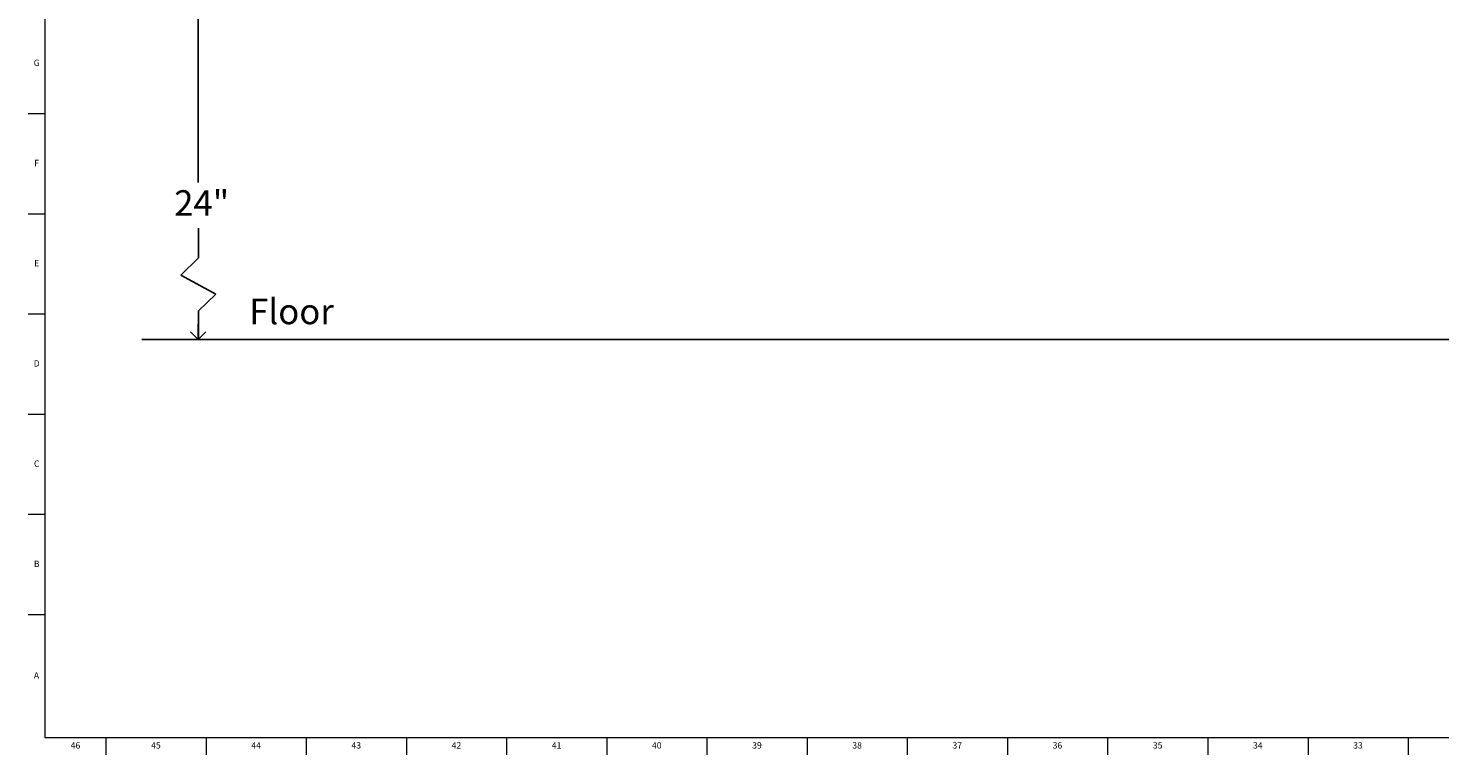
# Model space of a CAD drawing. Units: inches. Extents: x 0 to 90, y 0 to 120.
# Drawn here: x 0 to 28, y 0 to 14 of the extents above; entities that cross this region are included whole.
import ezdxf

# ---------------------------------------------------------------- set-up
doc = ezdxf.new("R2010")
doc.units = ezdxf.units.IN
doc.header["$MEASUREMENT"] = 0
doc.linetypes.add('SLD-Solid', pattern=[0])
for name, color, linetype in [('DIMS', 5, 'SLD-Solid'), ('NOTES', 1, 'SLD-Solid'), ('TITLE', 8, 'SLD-Solid')]:
    doc.layers.add(name, color=color, linetype=linetype)
doc.layers.add('OBJECT', color=7, linetype='SLD-Solid', lineweight=25)
doc.styles.add('SLDTEXTSTYLE1', font='GOTHIC.TTF', dxfattribs={"width": 0.913})
doc.dimstyles.new('SLDDIMSTYLE0', dxfattribs={"dimtxt": 0.5, "dimasz": 0.3, "dimexe": 0, "dimexo": 0.0625, "dimgap": 0.125, "dimtad": 0, "dimtih": 1, "dimtoh": 1, "dimrnd": 1e-09, "dimzin": 12, "dimdsep": 46, "dimlunit": 5, "dimtxsty": 'SLDTEXTSTYLE1', "dimblk1": 'OPEN90', "dimblk2": 'OPEN90', "dimsah": 1, "dimcen": 0.09, "dimadec": 0, "dimazin": 3, "dimtfac": 1, "dimtofl": 0, "dimtmove": 0, "dimatfit": 3, "dimldrblk": 'OPEN90', "dimfxl": 0, "dimfrac": 2, "dimtolj": 1, "dimtzin": 12, "dimarcsym": 0})

# ---------------------------------------------------------------- blocks, each defined once
blk = doc.blocks.new('_Open90')
at = {"color": 0, "linetype": 'ByBlock', "lineweight": -2}
for p, q in [((0, 0), (-1, 0)), ((-0.5, 0.5), (0, 0)), ((0, 0), (-0.5, -0.5))]:
    blk.add_line(p, q, dxfattribs=at)
blk = doc.blocks.new('_D_2')
at = {"layer": 'DIMS'}
for p, q in [((5.256, 20.315), (3.132, 20.315)), ((3.507, 20.315), (3.507, 11.409))]:
    blk.add_line(p, q, dxfattribs=at)
at = {"layer": 'DIMS', "xscale": 0.3, "yscale": 0.3}
for p, rotation in [((3.507, 20.315), 90.0000000000008), ((3.507, 8.323), 270.0000000000008)]:
    blk.add_blockref('_Open90', p, dxfattribs=dict(at, rotation=rotation))
at = {"layer": 'DIMS', "insert": (3.034, 11.254), "char_height": 0.5, "attachment_point": 1, "style": 'SLDTEXTSTYLE1'}
blk.add_mtext('24"', dxfattribs=at)

msp = doc.modelspace()

# ---------------------------------------------------------------- linework, layer by layer
at = {"layer": 'DIMS'}
for p, q in [((3.511785, 9.9267724), (3.511785, 10.5122563)), ((3.1658293, 9.5890538), (3.511785, 9.9267724)), ((3.8488173, 9.2140527), (3.1658293, 9.5890538)), ((3.511785, 8.885045), (3.8488173, 9.2140527)), ((3.511785, 8.3230161), (3.511785, 8.885045))]:
    msp.add_line(p, q, dxfattribs=at)
at = {"layer": 'OBJECT'}
msp.add_line((2.3956497, 8.3230161), (52.0326811, 8.3230161), dxfattribs=at)
at = {"layer": 'TITLE', "linetype": 'SLD-Solid', "lineweight": 18}
for p, q in [((0.5, 0.5), (0.5, 119.5)), ((0.5, 12.7559055), (0.1653543, 12.7559055)), ((0.5, 10.7874016), (0.1653543, 10.7874016)), ((0.5, 8.8188976), (0.1653543, 8.8188976)), ((0.5, 6.8503937), (0.1653543, 6.8503937)), ((0.5, 4.8818898), (0.1653543, 4.8818898)), ((0.5, 2.9133858), (0.1653543, 2.9133858)), ((89.5, 0.5), (0.5, 0.5)), ((1.6929134, 0.5), (1.6929134, 0.1653543)), ((3.6614173, 0.5), (3.6614173, 0.1653543)), ((5.6299213, 0.5), (5.6299213, 0.1653543)), ((7.5984252, 0.5), (7.5984252, 0.1653543)), ((9.5669291, 0.5), (9.5669291, 0.1653543)), ((11.5354331, 0.5), (11.5354331, 0.1653543)), ((13.503937, 0.5), (13.503937, 0.1653543)), ((15.4724409, 0.5), (15.4724409, 0.1653543)), ((17.4409449, 0.5), (17.4409449, 0.1653543)), ((19.4094488, 0.5), (19.4094488, 0.1653543)), ((21.3779528, 0.5), (21.3779528, 0.1653543)), ((23.3464567, 0.5), (23.3464567, 0.1653543)), ((25.3149606, 0.5), (25.3149606, 0.1653543)), ((27.2834646, 0.5), (27.2834646, 0.1653543))]:
    msp.add_line(p, q, dxfattribs=at)

# ---------------------------------------------------------------- texts
at = {"layer": 'NOTES', "insert": (4.5084789, 9.1229666), "char_height": 0.5, "attachment_point": 1, "style": 'SLDTEXTSTYLE1'}
msp.add_mtext('Floor', dxfattribs=at)
at = {"layer": 'TITLE', "char_height": 0.125, "attachment_point": 2, "style": 'SLDTEXTSTYLE1'}
for s, insert in [('G', (0.3322576, 13.8200354)), ('F', (0.3313461, 11.8515315)), ('E', (0.3329231, 9.8830276)), ('D', (0.331187, 7.9145236)), ('C', (0.3313751, 5.9460197)), ('B', (0.3317512, 3.9775157)), ('A', (0.327628, 1.7865709)), ('46', (1.0939393, 0.4125551)), ('45', (2.674648, 0.4125551)), ('44', (4.6431519, 0.4125551)), ('43', (6.6116559, 0.4125551)), ('42', (8.5801598, 0.4125551)), ('41', (10.5486637, 0.4125551)), ('40', (12.5171677, 0.4125551)), ('39', (14.4856716, 0.4125551)), ('38', (16.4541756, 0.4125551)), ('37', (18.4226795, 0.4125551)), ('36', (20.3911834, 0.4125551)), ('35', (22.3596874, 0.4125551)), ('34', (24.3281913, 0.4125551)), ('33', (26.2966952, 0.4125551))]:
    msp.add_mtext(s, dxfattribs=dict(at, insert=insert))

# ---------------------------------------------------------------- dimensions: what is measured, and where the dimension line sits
at = {"layer": 'DIMS'}
dim = msp.add_linear_dim(base=(3.5068874, 8.3230161), p1=(5.422683, 20.3151109), p2=(2.3956497, 8.3230161), angle=90, text='24"\\P\\P\\P\\P^M\\P ', dimstyle='SLDDIMSTYLE0', dxfattribs=at)
dim.commit()
dim.dimension.update_dxf_attribs({"geometry": '_D_2', "text_midpoint": (3.5068874, 8.6308225), "dimtype": 160})

doc.saveas('drawing.dxf')
